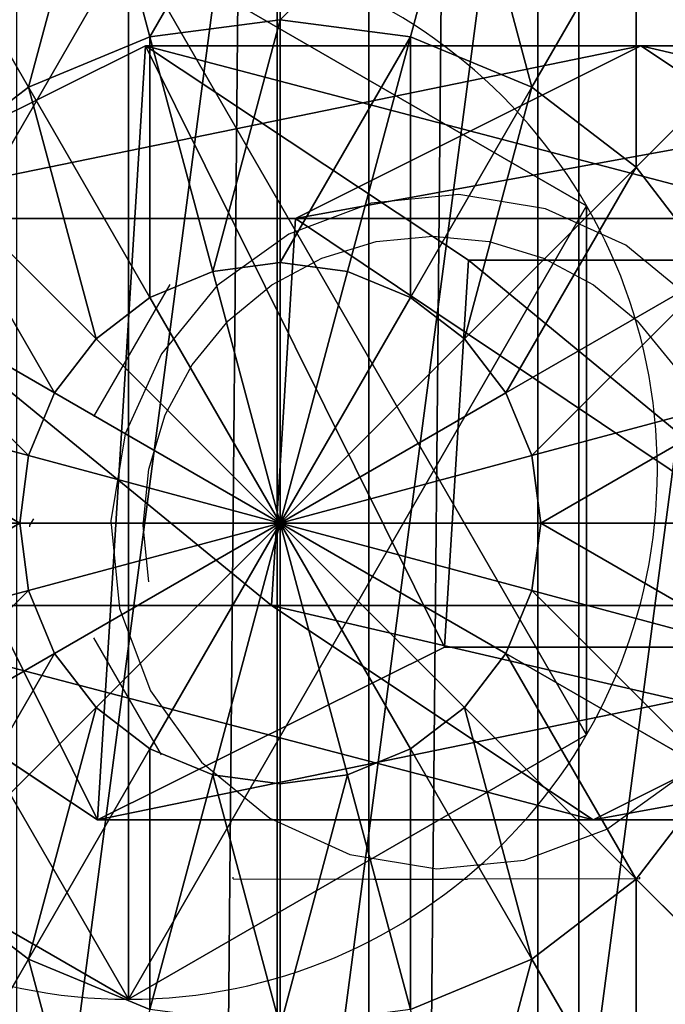
# Model space of a CAD drawing. Units: inches. Extents: x -232 to 462, y -139 to 518.
# Drawn here: x 19 to 21, y 253 to 255 of the extents above; entities that cross this region are included whole.
import ezdxf

# ---------------------------------------------------------------- set-up
doc = ezdxf.new("R2010")
doc.units = ezdxf.units.IN
doc.header["$MEASUREMENT"] = 0
doc.layers.get('0').update_dxf_attribs({"true_color": 0xffffff})
doc.layers.add('strefa bezpieczeństwa', color=1, linetype='Continuous')

# ---------------------------------------------------------------- blocks, each defined once
blk = doc.blocks.new('Grupa_77')
at = {"color": 18, "true_color": 0x000000}
for p, q in [((0.0477, 1.1942, 67.916), (0.7372, 1.5371, 67.9458)), ((0.0477, 1.1942, 72.2167), (0.7372, 1.5371, 72.2167)), ((0.7372, 1.5371, 67.9458), (1.7214, 1.5371, 56.5832)), ((0.7372, 1.5371, 72.2167), (0.7372, 1.5371, 67.9458)), ((0.7372, 1.5371, 72.2167), (1.3789, 1.1115, 72.2167)), ((0.7372, 1.5371, 67.9458), (1.3789, 1.1115, 67.9735)), ((1.0351, 1.1942, 56.5173), (1.7214, 1.5371, 56.5832)), ((1.7214, 1.5371, 56.5832), (2.9152, 1.5371, 45.2374)), ((1.7214, 1.5371, 56.5832), (2.3602, 1.1115, 56.6444)), ((0.0477, 1.1942, 67.916), (1.0351, 1.1942, 56.5173)), ((0.9875, 0.4256, 56.5128), (1.0351, 1.1942, 56.5173)), ((1.0351, 1.1942, 56.5173), (2.2302, 1.1942, 45.1589)), ((1.3789, 1.1115, 72.2167), (1.3312, 0.3429, 72.2167)), ((1.3789, 1.1115, 67.9735), (1.3312, 0.3429, 67.9715)), ((1.3789, 1.1115, 72.2167), (1.3789, 1.1115, 67.9735)), ((1.3789, 1.1115, 67.9735), (2.3602, 1.1115, 56.6444)), ((0.6417, 0, 67.9417), (0, 0.4256, 67.9139)), ((0, 0.4256, 67.9139), (0.9875, 0.4256, 56.5128)), ((0.6417, 0, 72.2167), (0, 0.4256, 72.2167)), ((1.6264, 0, 56.574), (0.9875, 0.4256, 56.5128)), ((0.9875, 0.4256, 56.5128), (2.1827, 0.4256, 45.1535)), ((1.3312, 0.3429, 67.9715), (0.6417, 0, 67.9417)), ((1.3312, 0.3429, 72.2167), (0.6417, 0, 72.2167)), ((1.3312, 0.3429, 67.9715), (1.3312, 0.3429, 72.2167)), ((2.3127, 0.3429, 56.6399), (1.3312, 0.3429, 67.9715)), ((2.3127, 0.3429, 56.6399), (1.6264, 0, 56.574)), ((0.6417, 0, 72.2167), (0.6417, 0, 67.9417))]:
    blk.add_line(p, q, dxfattribs=at)
at = {"color": 18, "true_color": 0x000000, "extrusion": (-2.34047e-17, 1, 1.62838e-13)}
blk.add_arc((-617.9929, 115.689), 619.1949, 349.2424377, 355.5774217, dxfattribs=at)
at = {"color": 18, "true_color": 0x000000}
mesh = blk.add_polyface(dxfattribs=at)
corners = [(0.6417, 0, 72.2167), (0.0477, 1.1942, 72.2167), (0, 0.4256, 72.2167), (0.7372, 1.5371, 72.2167), (1.3312, 0.3429, 72.2167), (1.3789, 1.1115, 72.2167)]
mesh.append_faces([[corners[k] for k in face] for face in [(0, 1, 2), (3, 4, 5)]], dxfattribs={"vtx0": -1, "color": 18})
mesh.append_faces([[corners[k] for k in face] for face in [(1, 0, 3)]], dxfattribs={"vtx0": -1, "vtx1": -1, "color": 18})
mesh.append_faces([[corners[k] for k in face] for face in [(3, 0, 4)]], dxfattribs={"vtx0": -1, "vtx2": -1, "color": 18})
mesh = blk.add_polyface(dxfattribs=at)
corners = [(0.0477, 1.1942, 67.916), (1.7214, 1.5371, 56.5832), (1.0351, 1.1942, 56.5173), (0.7372, 1.5371, 67.9458)]
mesh.append_faces([[corners[k] for k in face] for face in [(0, 1, 2), (1, 0, 3)]], dxfattribs={"vtx0": -1, "color": 18})
mesh = blk.add_polyface(dxfattribs=at)
corners = [(0.0477, 1.1942, 72.2167), (0.7372, 1.5371, 67.9458), (0.0477, 1.1942, 67.916), (0.7372, 1.5371, 72.2167)]
mesh.append_faces([[corners[k] for k in face] for face in [(0, 1, 2), (1, 0, 3)]], dxfattribs={"vtx0": -1, "color": 18})
mesh = blk.add_polyface(dxfattribs=at)
corners = [(0.7372, 1.5371, 67.9458), (2.3602, 1.1115, 56.6444), (1.7214, 1.5371, 56.5832), (1.3789, 1.1115, 67.9735)]
mesh.append_faces([[corners[k] for k in face] for face in [(0, 1, 2), (1, 0, 3)]], dxfattribs={"vtx0": -1, "color": 18})
mesh = blk.add_polyface(dxfattribs=at)
corners = [(0.7372, 1.5371, 72.2167), (1.3789, 1.1115, 67.9735), (0.7372, 1.5371, 67.9458), (1.3789, 1.1115, 72.2167)]
mesh.append_faces([[corners[k] for k in face] for face in [(0, 1, 2), (1, 0, 3)]], dxfattribs={"vtx0": -1, "color": 18})
mesh = blk.add_polyface(dxfattribs=at)
corners = [(1.0351, 1.1942, 56.5173), (2.9152, 1.5371, 45.2374), (2.2302, 1.1942, 45.1589), (1.7214, 1.5371, 56.5832)]
mesh.append_faces([[corners[k] for k in face] for face in [(0, 1, 2), (1, 0, 3)]], dxfattribs={"vtx0": -1, "color": 18})
mesh = blk.add_polyface(dxfattribs=at)
corners = [(1.7214, 1.5371, 56.5832), (3.5528, 1.1115, 45.3104), (2.9152, 1.5371, 45.2374), (2.3602, 1.1115, 56.6444)]
mesh.append_faces([[corners[k] for k in face] for face in [(0, 1, 2), (1, 0, 3)]], dxfattribs={"vtx0": -1, "color": 18})
mesh = blk.add_polyface(dxfattribs=at)
corners = [(0.0477, 1.1942, 67.916), (0.9875, 0.4256, 56.5128), (0, 0.4256, 67.9139), (1.0351, 1.1942, 56.5173)]
mesh.append_faces([[corners[k] for k in face] for face in [(0, 1, 2), (1, 0, 3)]], dxfattribs={"vtx0": -1, "color": 18})
mesh = blk.add_polyface(dxfattribs=at)
corners = [(1.0351, 1.1942, 56.5173), (2.1827, 0.4256, 45.1535), (0.9875, 0.4256, 56.5128), (2.2302, 1.1942, 45.1589)]
mesh.append_faces([[corners[k] for k in face] for face in [(0, 1, 2), (1, 0, 3)]], dxfattribs={"vtx0": -1, "color": 18})
mesh = blk.add_polyface(dxfattribs=at)
corners = [(1.3789, 1.1115, 67.9735), (1.3312, 0.3429, 72.2167), (1.3312, 0.3429, 67.9715), (1.3789, 1.1115, 72.2167)]
mesh.append_faces([[corners[k] for k in face] for face in [(0, 1, 2), (1, 0, 3)]], dxfattribs={"vtx0": -1, "color": 18})
mesh = blk.add_polyface(dxfattribs=at)
corners = [(2.3127, 0.3429, 56.6399), (1.3789, 1.1115, 67.9735), (1.3312, 0.3429, 67.9715), (2.3602, 1.1115, 56.6444)]
mesh.append_faces([[corners[k] for k in face] for face in [(0, 1, 2), (1, 0, 3)]], dxfattribs={"vtx0": -1, "color": 18})
mesh = blk.add_polyface(dxfattribs=at)
corners = [(1.6264, 0, 56.574), (0, 0.4256, 67.9139), (0.9875, 0.4256, 56.5128), (0.6417, 0, 67.9417)]
mesh.append_faces([[corners[k] for k in face] for face in [(0, 1, 2), (1, 0, 3)]], dxfattribs={"vtx0": -1, "color": 18})
mesh = blk.add_polyface(dxfattribs=at)
corners = [(0.6417, 0, 67.9417), (0, 0.4256, 72.2167), (0, 0.4256, 67.9139), (0.6417, 0, 72.2167)]
mesh.append_faces([[corners[k] for k in face] for face in [(0, 1, 2), (1, 0, 3)]], dxfattribs={"vtx0": -1, "color": 18})
mesh = blk.add_polyface(dxfattribs=at)
corners = [(2.8203, 0, 45.2265), (0.9875, 0.4256, 56.5128), (2.1827, 0.4256, 45.1535), (1.6264, 0, 56.574)]
mesh.append_faces([[corners[k] for k in face] for face in [(0, 1, 2), (1, 0, 3)]], dxfattribs={"vtx0": -1, "color": 18})
mesh = blk.add_polyface(dxfattribs=at)
corners = [(2.3127, 0.3429, 56.6399), (0.6417, 0, 67.9417), (1.6264, 0, 56.574), (1.3312, 0.3429, 67.9715)]
mesh.append_faces([[corners[k] for k in face] for face in [(0, 1, 2), (1, 0, 3)]], dxfattribs={"vtx0": -1, "color": 18})
mesh = blk.add_polyface(dxfattribs=at)
corners = [(1.3312, 0.3429, 67.9715), (0.6417, 0, 72.2167), (0.6417, 0, 67.9417), (1.3312, 0.3429, 72.2167)]
mesh.append_faces([[corners[k] for k in face] for face in [(0, 1, 2), (1, 0, 3)]], dxfattribs={"vtx0": -1, "color": 18})
mesh = blk.add_polyface(dxfattribs=at)
corners = [(3.5053, 0.3429, 45.305), (1.6264, 0, 56.574), (2.8203, 0, 45.2265), (2.3127, 0.3429, 56.6399)]
mesh.append_faces([[corners[k] for k in face] for face in [(0, 1, 2), (1, 0, 3)]], dxfattribs={"vtx0": -1, "color": 18})
blk = doc.blocks.new('1')
blk.add_blockref('Grupa_77', (0, 0.0006, 2.0456))
blk = doc.blocks.new('Grupa_10')
for p, q in [((1.9665, 1.5763, 4.1946), (1.9665, 1.5763)), ((1.9665, 0.5254, 4.1946), (1.9665, 0.5254)), ((1.0565, 0, 4.1946), (1.0565, 0))]:
    blk.add_line(p, q)
at = {"color": 254, "true_color": 0xe2e2e2, "extrusion": (-9.88139e-42, -1.71151e-41, -1)}
for centre in [(-1.0565, 1.0508, -4.1946), (-1.0565, 1.0508)]:
    blk.add_circle(centre, 1.0508, dxfattribs=at)
at = {"color": 254, "true_color": 0xe2e2e2}
mesh = blk.add_polyface(dxfattribs=at)
corners = [(1.0565, 0, 4.1946), (0.1464, 1.5763, 4.1946), (0.1464, 0.5254, 4.1946), (1.0565, 2.1017, 4.1946), (1.9665, 0.5254, 4.1946), (1.9665, 1.5763, 4.1946)]
mesh.append_faces([[corners[k] for k in face] for face in [(0, 1, 2), (3, 4, 5)]], dxfattribs={"vtx0": -1, "color": 254})
mesh.append_faces([[corners[k] for k in face] for face in [(1, 0, 3)]], dxfattribs={"vtx0": -1, "vtx1": -1, "color": 254})
mesh.append_faces([[corners[k] for k in face] for face in [(3, 0, 4)]], dxfattribs={"vtx0": -1, "vtx2": -1, "color": 254})
mesh = blk.add_polyface(dxfattribs=at)
corners = [(1.0565, 2.1017), (0.1464, 0.5254), (0.1464, 1.5763), (1.0565, 0), (1.9665, 1.5763), (1.9665, 0.5254)]
mesh.append_faces([[corners[k] for k in face] for face in [(0, 1, 2), (3, 4, 5)]], dxfattribs={"vtx0": -1, "color": 254})
mesh.append_faces([[corners[k] for k in face] for face in [(1, 0, 3)]], dxfattribs={"vtx0": -1, "vtx1": -1, "color": 254})
mesh.append_faces([[corners[k] for k in face] for face in [(3, 0, 4)]], dxfattribs={"vtx0": -1, "vtx2": -1, "color": 254})
mesh = blk.add_polyface(dxfattribs=at)
corners = [(0.1464, 1.5763, 4.1946), (1.0565, 2.1017), (0.1464, 1.5763), (1.0565, 2.1017, 4.1946)]
mesh.append_faces([[corners[k] for k in face] for face in [(0, 1, 2), (1, 0, 3)]], dxfattribs={"vtx0": -1, "color": 254})
mesh = blk.add_polyface(dxfattribs=at)
corners = [(1.0565, 2.1017, 4.1946), (1.9665, 1.5763), (1.0565, 2.1017), (1.9665, 1.5763, 4.1946)]
mesh.append_faces([[corners[k] for k in face] for face in [(0, 1, 2), (1, 0, 3)]], dxfattribs={"vtx0": -1, "color": 254})
mesh = blk.add_polyface(dxfattribs=at)
corners = [(1.9665, 1.5763), (1.9665, 0.5254, 4.1946), (1.9665, 0.5254), (1.9665, 1.5763, 4.1946)]
mesh.append_faces([[corners[k] for k in face] for face in [(0, 1, 2), (1, 0, 3)]], dxfattribs={"vtx0": -1, "color": 254})
mesh = blk.add_polyface(dxfattribs=at)
corners = [(1.0565, 0, 4.1946), (0.1464, 0.5254), (1.0565, 0), (0.1464, 0.5254, 4.1946)]
mesh.append_faces([[corners[k] for k in face] for face in [(0, 1, 2), (1, 0, 3)]], dxfattribs={"vtx0": -1, "color": 254})
mesh = blk.add_polyface(dxfattribs=at)
corners = [(1.9665, 0.5254, 4.1946), (1.0565, 0), (1.9665, 0.5254), (1.0565, 0, 4.1946)]
mesh.append_faces([[corners[k] for k in face] for face in [(0, 1, 2), (1, 0, 3)]], dxfattribs={"vtx0": -1, "color": 254})
blk = doc.blocks.new('2')
for name, p in [('Grupa_10', (0.2596, 0.2919, 74.2623)), ('1', (0.6128, 0.6479))]:
    blk.add_blockref(name, p)
blk = doc.blocks.new('Group_5')
at = {"color": 253, "true_color": 0xb6b6b6}
for p, q in [((2, 4.0013, 2.0285), (2, 0.0013, 2.0285)), ((2.5176, 3.9331, 1.9604), (2.5176, 0.0694, 1.9604)), ((2.0059, 3, 4.038), (2.0059, 3.4142, 3.7202)), ((1.7471, 2.9659, 4.038), (1.6399, 3.366, 3.7202)), ((2.2647, 2.9659, 4.038), (2.3719, 3.366, 3.7202)), ((1.5059, 2.866, 4.038), (1.2988, 3.2247, 3.7202)), ((2.5059, 2.866, 4.038), (2.713, 3.2247, 3.7202)), ((2.0059, 3, 4.038), (1.7471, 2.9659, 4.038)), ((2.0059, 2.5176, 4.2378), (2.0059, 3, 4.038)), ((2.2647, 2.9659, 4.038), (2.0059, 3, 4.038)), ((2.713, 2.7071, 4.038), (3.0059, 3, 3.7202)), ((1.7471, 2.9659, 4.038), (1.5059, 2.866, 4.038)), ((1.8719, 2.5, 4.2378), (1.7471, 2.9659, 4.038)), ((2.1399, 2.5, 4.2378), (2.2647, 2.9659, 4.038)), ((2.5059, 2.866, 4.038), (2.2647, 2.9659, 4.038)), ((1.5059, 2.866, 4.038), (1.2988, 2.7071, 4.038)), ((1.7471, 2.4483, 4.2378), (1.5059, 2.866, 4.038)), ((2.2647, 2.4483, 4.2378), (2.5059, 2.866, 4.038)), ((2.713, 2.7071, 4.038), (2.5059, 2.866, 4.038)), ((1.6399, 2.366, 4.2378), (1.2988, 2.7071, 4.038)), ((2.3719, 2.366, 4.2378), (2.713, 2.7071, 4.038)), ((2.8719, 2.5, 4.038), (2.713, 2.7071, 4.038)), ((2.0059, 2.5176, 4.2378), (1.8719, 2.5, 4.2378)), ((2.1399, 2.5, 4.2378), (2.0059, 2.5176, 4.2378)), ((2.0059, 2, 4.306), (2.0059, 2.5176, 4.2378)), ((1.5576, 2.2588, 4.2378), (1.1399, 2.5, 4.038)), ((1.8719, 2.5, 4.2378), (1.7471, 2.4483, 4.2378)), ((2.0059, 2, 4.306), (1.8719, 2.5, 4.2378)), ((2.0059, 2, 4.306), (2.1399, 2.5, 4.2378)), ((2.2647, 2.4483, 4.2378), (2.1399, 2.5, 4.2378)), ((2.4542, 2.2588, 4.2378), (2.8719, 2.5, 4.038)), ((1.7471, 2.4483, 4.2378), (1.6399, 2.366, 4.2378)), ((2.0059, 2, 4.306), (1.7471, 2.4483, 4.2378)), ((2.0059, 2, 4.306), (2.2647, 2.4483, 4.2378)), ((2.3719, 2.366, 4.2378), (2.2647, 2.4483, 4.2378)), ((1.6399, 2.366, 4.2378), (1.5576, 2.2588, 4.2378)), ((2.0059, 2, 4.306), (1.6399, 2.366, 4.2378)), ((2.0059, 2, 4.306), (2.3719, 2.366, 4.2378)), ((2.4542, 2.2588, 4.2378), (2.3719, 2.366, 4.2378)), ((1.5059, 2.134, 4.2378), (1.04, 2.2588, 4.038)), ((1.5576, 2.2588, 4.2378), (1.5059, 2.134, 4.2378)), ((2.0059, 2, 4.306), (1.5576, 2.2588, 4.2378)), ((2.0059, 2, 4.306), (2.4542, 2.2588, 4.2378)), ((2.5059, 2.134, 4.2378), (2.4542, 2.2588, 4.2378)), ((2.5059, 2.134, 4.2378), (2.9718, 2.2588, 4.038)), ((1.5059, 2.134, 4.2378), (1.4883, 2, 4.2378)), ((2.0059, 2, 4.306), (1.5059, 2.134, 4.2378)), ((2.0059, 2, 4.306), (2.5059, 2.134, 4.2378)), ((2.5235, 2, 4.2378), (2.5059, 2.134, 4.2378)), ((1.0059, 2, 4.038), (1.4883, 2, 4.2378)), ((1.4883, 2, 4.2378), (2.0059, 2, 4.306)), ((1.4883, 2, 4.2378), (1.5059, 1.866, 4.2378)), ((2.0059, 2, 4.306), (1.5059, 1.866, 4.2378)), ((2.0059, 2, 4.306), (1.5576, 1.7412, 4.2378)), ((2.0059, 2, 4.306), (1.6399, 1.634, 4.2378)), ((2.0059, 2, 4.306), (1.7471, 1.5517, 4.2378)), ((2.0059, 2, 4.306), (1.8719, 1.5, 4.2378)), ((2.0059, 2, 4.306), (2.1399, 1.5, 4.2378)), ((2.0059, 2, 4.306), (2.2647, 1.5517, 4.2378)), ((2.0059, 2, 4.306), (2.0059, 1.4824, 4.2378)), ((2.0059, 2, 4.306), (2.5235, 2, 4.2378)), ((2.0059, 2, 4.306), (2.3719, 1.634, 4.2378)), ((2.0059, 2, 4.306), (2.5059, 1.866, 4.2378)), ((2.0059, 2, 4.306), (2.4542, 1.7412, 4.2378)), ((2.5059, 1.866, 4.2378), (2.5235, 2, 4.2378)), ((2.5235, 2, 4.2378), (3.0059, 2, 4.038)), ((1.5059, 1.866, 4.2378), (1.04, 1.7412, 4.038)), ((1.5059, 1.866, 4.2378), (1.5576, 1.7412, 4.2378)), ((2.4542, 1.7412, 4.2378), (2.5059, 1.866, 4.2378)), ((2.5059, 1.866, 4.2378), (2.9718, 1.7412, 4.038)), ((1.5576, 1.7412, 4.2378), (1.1399, 1.5, 4.038)), ((1.5576, 1.7412, 4.2378), (1.6399, 1.634, 4.2378)), ((2.3719, 1.634, 4.2378), (2.4542, 1.7412, 4.2378)), ((2.4542, 1.7412, 4.2378), (2.8719, 1.5, 4.038)), ((1.6399, 1.634, 4.2378), (1.2988, 1.2929, 4.038)), ((1.6399, 1.634, 4.2378), (1.7471, 1.5517, 4.2378)), ((2.2647, 1.5517, 4.2378), (2.3719, 1.634, 4.2378)), ((2.3719, 1.634, 4.2378), (2.713, 1.2929, 4.038)), ((1.7471, 1.5517, 4.2378), (1.5059, 1.134, 4.038)), ((1.7471, 1.5517, 4.2378), (1.8719, 1.5, 4.2378)), ((2.1399, 1.5, 4.2378), (2.2647, 1.5517, 4.2378)), ((2.2647, 1.5517, 4.2378), (2.5059, 1.134, 4.038)), ((1.8719, 1.5, 4.2378), (1.7471, 1.0341, 4.038)), ((1.8719, 1.5, 4.2378), (2.0059, 1.4824, 4.2378)), ((2.0059, 1.4824, 4.2378), (2.1399, 1.5, 4.2378)), ((2.1399, 1.5, 4.2378), (2.2647, 1.0341, 4.038)), ((2.713, 1.2929, 4.038), (2.8719, 1.5, 4.038)), ((2.0059, 1.4824, 4.2378), (2.0059, 1, 4.038)), ((1.2988, 1.2929, 4.038), (1.5059, 1.134, 4.038)), ((2.5059, 1.134, 4.038), (2.713, 1.2929, 4.038)), ((2.713, 1.2929, 4.038), (3.0059, 1, 3.7202)), ((1.5059, 1.134, 4.038), (1.2988, 0.7753, 3.7202)), ((1.5059, 1.134, 4.038), (1.7471, 1.0341, 4.038)), ((2.2647, 1.0341, 4.038), (2.5059, 1.134, 4.038)), ((2.5059, 1.134, 4.038), (2.713, 0.7753, 3.7202))]:
    blk.add_line(p, q, dxfattribs=at)
mesh = blk.add_polyface(dxfattribs=at)
corners = [(2, 4.0013, 2.0285), (1.4824, 0.0694, 1.9604), (1.4824, 3.9331, 1.9604), (2, 0.0013, 2.0285)]
mesh.append_faces([[corners[k] for k in face] for face in [(0, 1, 2), (1, 0, 3)]], dxfattribs={"vtx0": -1, "color": 253})
mesh = blk.add_polyface(dxfattribs=at)
corners = [(2.5176, 3.9331, 1.9604), (2, 0.0013, 2.0285), (2, 4.0013, 2.0285), (2.5176, 0.0694, 1.9604)]
mesh.append_faces([[corners[k] for k in face] for face in [(0, 1, 2), (1, 0, 3)]], dxfattribs={"vtx0": -1, "color": 253})
mesh = blk.add_polyface(dxfattribs=at)
corners = [(3, 3.7333, 1.7606), (2.5176, 0.0694, 1.9604), (2.5176, 3.9331, 1.9604), (3, 0.2692, 1.7606)]
mesh.append_faces([[corners[k] for k in face] for face in [(0, 1, 2), (1, 0, 3)]], dxfattribs={"vtx0": -1, "color": 253})
mesh = blk.add_polyface(dxfattribs=at)
corners = [(2.0059, 3.4142, 3.7202), (1.7471, 2.9659, 4.038), (1.6399, 3.366, 3.7202), (2.0059, 3, 4.038)]
mesh.append_faces([[corners[k] for k in face] for face in [(0, 1, 2), (1, 0, 3)]], dxfattribs={"vtx0": -1, "color": 253})
mesh = blk.add_polyface(dxfattribs=at)
corners = [(2.3719, 3.366, 3.7202), (2.0059, 3, 4.038), (2.0059, 3.4142, 3.7202), (2.2647, 2.9659, 4.038)]
mesh.append_faces([[corners[k] for k in face] for face in [(0, 1, 2), (1, 0, 3)]], dxfattribs={"vtx0": -1, "color": 253})
mesh = blk.add_polyface(dxfattribs=at)
corners = [(1.6399, 3.366, 3.7202), (1.5059, 2.866, 4.038), (1.2988, 3.2247, 3.7202), (1.7471, 2.9659, 4.038)]
mesh.append_faces([[corners[k] for k in face] for face in [(0, 1, 2), (1, 0, 3)]], dxfattribs={"vtx0": -1, "color": 253})
mesh = blk.add_polyface(dxfattribs=at)
corners = [(2.3719, 3.366, 3.7202), (2.5059, 2.866, 4.038), (2.2647, 2.9659, 4.038), (2.713, 3.2247, 3.7202)]
mesh.append_faces([[corners[k] for k in face] for face in [(0, 1, 2), (1, 0, 3)]], dxfattribs={"vtx0": -1, "color": 253})
mesh = blk.add_polyface(dxfattribs=at)
corners = [(1.2988, 3.2247, 3.7202), (1.2988, 2.7071, 4.038), (1.0059, 3, 3.7202), (1.5059, 2.866, 4.038)]
mesh.append_faces([[corners[k] for k in face] for face in [(0, 1, 2), (1, 0, 3)]], dxfattribs={"vtx0": -1, "color": 253})
mesh = blk.add_polyface(dxfattribs=at)
corners = [(2.713, 3.2247, 3.7202), (2.713, 2.7071, 4.038), (2.5059, 2.866, 4.038), (3.0059, 3, 3.7202)]
mesh.append_faces([[corners[k] for k in face] for face in [(0, 1, 2), (1, 0, 3)]], dxfattribs={"vtx0": -1, "color": 253})
mesh = blk.add_polyface(dxfattribs=at)
corners = [(2.0059, 3, 4.038), (1.8719, 2.5, 4.2378), (1.7471, 2.9659, 4.038), (2.0059, 2.5176, 4.2378)]
mesh.append_faces([[corners[k] for k in face] for face in [(0, 1, 2), (1, 0, 3)]], dxfattribs={"vtx0": -1, "color": 253})
mesh = blk.add_polyface(dxfattribs=at)
corners = [(2.2647, 2.9659, 4.038), (2.0059, 2.5176, 4.2378), (2.0059, 3, 4.038), (2.1399, 2.5, 4.2378)]
mesh.append_faces([[corners[k] for k in face] for face in [(0, 1, 2), (1, 0, 3)]], dxfattribs={"vtx0": -1, "color": 253})
mesh = blk.add_polyface(dxfattribs=at)
corners = [(3.0059, 3, 3.7202), (2.8719, 2.5, 4.038), (2.713, 2.7071, 4.038), (3.2307, 2.7071, 3.7202)]
mesh.append_faces([[corners[k] for k in face] for face in [(0, 1, 2), (1, 0, 3)]], dxfattribs={"vtx0": -1, "color": 253})
mesh = blk.add_polyface(dxfattribs=at)
corners = [(1.7471, 2.9659, 4.038), (1.7471, 2.4483, 4.2378), (1.5059, 2.866, 4.038), (1.8719, 2.5, 4.2378)]
mesh.append_faces([[corners[k] for k in face] for face in [(0, 1, 2), (1, 0, 3)]], dxfattribs={"vtx0": -1, "color": 253})
mesh = blk.add_polyface(dxfattribs=at)
corners = [(2.2647, 2.9659, 4.038), (2.2647, 2.4483, 4.2378), (2.1399, 2.5, 4.2378), (2.5059, 2.866, 4.038)]
mesh.append_faces([[corners[k] for k in face] for face in [(0, 1, 2), (1, 0, 3)]], dxfattribs={"vtx0": -1, "color": 253})
mesh = blk.add_polyface(dxfattribs=at)
corners = [(1.5059, 2.866, 4.038), (1.6399, 2.366, 4.2378), (1.2988, 2.7071, 4.038), (1.7471, 2.4483, 4.2378)]
mesh.append_faces([[corners[k] for k in face] for face in [(0, 1, 2), (1, 0, 3)]], dxfattribs={"vtx0": -1, "color": 253})
mesh = blk.add_polyface(dxfattribs=at)
corners = [(2.5059, 2.866, 4.038), (2.3719, 2.366, 4.2378), (2.2647, 2.4483, 4.2378), (2.713, 2.7071, 4.038)]
mesh.append_faces([[corners[k] for k in face] for face in [(0, 1, 2), (1, 0, 3)]], dxfattribs={"vtx0": -1, "color": 253})
mesh = blk.add_polyface(dxfattribs=at)
corners = [(1.2988, 2.7071, 4.038), (1.5576, 2.2588, 4.2378), (1.1399, 2.5, 4.038), (1.6399, 2.366, 4.2378)]
mesh.append_faces([[corners[k] for k in face] for face in [(0, 1, 2), (1, 0, 3)]], dxfattribs={"vtx0": -1, "color": 253})
mesh = blk.add_polyface(dxfattribs=at)
corners = [(2.713, 2.7071, 4.038), (2.4542, 2.2588, 4.2378), (2.3719, 2.366, 4.2378), (2.8719, 2.5, 4.038)]
mesh.append_faces([[corners[k] for k in face] for face in [(0, 1, 2), (1, 0, 3)]], dxfattribs={"vtx0": -1, "color": 253})
mesh = blk.add_polyface(dxfattribs=at)
corners = [(2.0059, 2, 4.306), (1.8719, 2.5, 4.2378), (2.0059, 2.5176, 4.2378)]
mesh.append_faces([[corners[k] for k in face] for face in [(0, 1, 2)]], dxfattribs={"color": 253})
mesh = blk.add_polyface(dxfattribs=at)
corners = [(2.1399, 2.5, 4.2378), (2.0059, 2, 4.306), (2.0059, 2.5176, 4.2378)]
mesh.append_faces([[corners[k] for k in face] for face in [(0, 1, 2)]], dxfattribs={"color": 253})
mesh = blk.add_polyface(dxfattribs=at)
corners = [(1.1399, 2.5, 4.038), (1.5059, 2.134, 4.2378), (1.04, 2.2588, 4.038), (1.5576, 2.2588, 4.2378)]
mesh.append_faces([[corners[k] for k in face] for face in [(0, 1, 2), (1, 0, 3)]], dxfattribs={"vtx0": -1, "color": 253})
mesh = blk.add_polyface(dxfattribs=at)
corners = [(2.0059, 2, 4.306), (1.7471, 2.4483, 4.2378), (1.8719, 2.5, 4.2378)]
mesh.append_faces([[corners[k] for k in face] for face in [(0, 1, 2)]], dxfattribs={"color": 253})
mesh = blk.add_polyface(dxfattribs=at)
corners = [(2.2647, 2.4483, 4.2378), (2.0059, 2, 4.306), (2.1399, 2.5, 4.2378)]
mesh.append_faces([[corners[k] for k in face] for face in [(0, 1, 2)]], dxfattribs={"color": 253})
mesh = blk.add_polyface(dxfattribs=at)
corners = [(2.8719, 2.5, 4.038), (2.5059, 2.134, 4.2378), (2.4542, 2.2588, 4.2378), (2.9718, 2.2588, 4.038)]
mesh.append_faces([[corners[k] for k in face] for face in [(0, 1, 2), (1, 0, 3)]], dxfattribs={"vtx0": -1, "color": 253})
mesh = blk.add_polyface(dxfattribs=at)
corners = [(2.0059, 2, 4.306), (1.6399, 2.366, 4.2378), (1.7471, 2.4483, 4.2378)]
mesh.append_faces([[corners[k] for k in face] for face in [(0, 1, 2)]], dxfattribs={"color": 253})
mesh = blk.add_polyface(dxfattribs=at)
corners = [(2.3719, 2.366, 4.2378), (2.0059, 2, 4.306), (2.2647, 2.4483, 4.2378)]
mesh.append_faces([[corners[k] for k in face] for face in [(0, 1, 2)]], dxfattribs={"color": 253})
mesh = blk.add_polyface(dxfattribs=at)
corners = [(2.0059, 2, 4.306), (1.5576, 2.2588, 4.2378), (1.6399, 2.366, 4.2378)]
mesh.append_faces([[corners[k] for k in face] for face in [(0, 1, 2)]], dxfattribs={"color": 253})
mesh = blk.add_polyface(dxfattribs=at)
corners = [(2.4542, 2.2588, 4.2378), (2.0059, 2, 4.306), (2.3719, 2.366, 4.2378)]
mesh.append_faces([[corners[k] for k in face] for face in [(0, 1, 2)]], dxfattribs={"color": 253})
mesh = blk.add_polyface(dxfattribs=at)
corners = [(1.04, 2.2588, 4.038), (1.4883, 2, 4.2378), (1.0059, 2, 4.038), (1.5059, 2.134, 4.2378)]
mesh.append_faces([[corners[k] for k in face] for face in [(0, 1, 2), (1, 0, 3)]], dxfattribs={"vtx0": -1, "color": 253})
mesh = blk.add_polyface(dxfattribs=at)
corners = [(2.0059, 2, 4.306), (1.5059, 2.134, 4.2378), (1.5576, 2.2588, 4.2378)]
mesh.append_faces([[corners[k] for k in face] for face in [(0, 1, 2)]], dxfattribs={"color": 253})
mesh = blk.add_polyface(dxfattribs=at)
corners = [(2.5059, 2.134, 4.2378), (2.0059, 2, 4.306), (2.4542, 2.2588, 4.2378)]
mesh.append_faces([[corners[k] for k in face] for face in [(0, 1, 2)]], dxfattribs={"color": 253})
mesh = blk.add_polyface(dxfattribs=at)
corners = [(2.9718, 2.2588, 4.038), (2.5235, 2, 4.2378), (2.5059, 2.134, 4.2378), (3.0059, 2, 4.038)]
mesh.append_faces([[corners[k] for k in face] for face in [(0, 1, 2), (1, 0, 3)]], dxfattribs={"vtx0": -1, "color": 253})
mesh = blk.add_polyface(dxfattribs=at)
corners = [(2.0059, 2, 4.306), (1.4883, 2, 4.2378), (1.5059, 2.134, 4.2378)]
mesh.append_faces([[corners[k] for k in face] for face in [(0, 1, 2)]], dxfattribs={"color": 253})
mesh = blk.add_polyface(dxfattribs=at)
corners = [(2.5235, 2, 4.2378), (2.0059, 2, 4.306), (2.5059, 2.134, 4.2378)]
mesh.append_faces([[corners[k] for k in face] for face in [(0, 1, 2)]], dxfattribs={"color": 253})
mesh = blk.add_polyface(dxfattribs=at)
corners = [(1.4883, 2, 4.2378), (1.04, 1.7412, 4.038), (1.0059, 2, 4.038), (1.5059, 1.866, 4.2378)]
mesh.append_faces([[corners[k] for k in face] for face in [(0, 1, 2), (1, 0, 3)]], dxfattribs={"vtx0": -1, "color": 253})
mesh = blk.add_polyface(dxfattribs=at)
corners = [(2.0059, 2, 4.306), (1.5059, 1.866, 4.2378), (1.4883, 2, 4.2378)]
mesh.append_faces([[corners[k] for k in face] for face in [(0, 1, 2)]], dxfattribs={"color": 253})
mesh = blk.add_polyface(dxfattribs=at)
corners = [(2.0059, 2, 4.306), (1.5576, 1.7412, 4.2378), (1.5059, 1.866, 4.2378)]
mesh.append_faces([[corners[k] for k in face] for face in [(0, 1, 2)]], dxfattribs={"color": 253})
mesh = blk.add_polyface(dxfattribs=at)
corners = [(2.0059, 2, 4.306), (1.6399, 1.634, 4.2378), (1.5576, 1.7412, 4.2378)]
mesh.append_faces([[corners[k] for k in face] for face in [(0, 1, 2)]], dxfattribs={"color": 253})
mesh = blk.add_polyface(dxfattribs=at)
corners = [(2.0059, 2, 4.306), (1.7471, 1.5517, 4.2378), (1.6399, 1.634, 4.2378)]
mesh.append_faces([[corners[k] for k in face] for face in [(0, 1, 2)]], dxfattribs={"color": 253})
mesh = blk.add_polyface(dxfattribs=at)
corners = [(2.0059, 2, 4.306), (1.8719, 1.5, 4.2378), (1.7471, 1.5517, 4.2378)]
mesh.append_faces([[corners[k] for k in face] for face in [(0, 1, 2)]], dxfattribs={"color": 253})
mesh = blk.add_polyface(dxfattribs=at)
corners = [(2.0059, 1.4824, 4.2378), (1.8719, 1.5, 4.2378), (2.0059, 2, 4.306)]
mesh.append_faces([[corners[k] for k in face] for face in [(0, 1, 2)]], dxfattribs={"color": 253})
mesh = blk.add_polyface(dxfattribs=at)
corners = [(2.2647, 1.5517, 4.2378), (2.1399, 1.5, 4.2378), (2.0059, 2, 4.306)]
mesh.append_faces([[corners[k] for k in face] for face in [(0, 1, 2)]], dxfattribs={"color": 253})
mesh = blk.add_polyface(dxfattribs=at)
corners = [(2.1399, 1.5, 4.2378), (2.0059, 1.4824, 4.2378), (2.0059, 2, 4.306)]
mesh.append_faces([[corners[k] for k in face] for face in [(0, 1, 2)]], dxfattribs={"color": 253})
mesh = blk.add_polyface(dxfattribs=at)
corners = [(2.3719, 1.634, 4.2378), (2.2647, 1.5517, 4.2378), (2.0059, 2, 4.306)]
mesh.append_faces([[corners[k] for k in face] for face in [(0, 1, 2)]], dxfattribs={"color": 253})
mesh = blk.add_polyface(dxfattribs=at)
corners = [(2.4542, 1.7412, 4.2378), (2.3719, 1.634, 4.2378), (2.0059, 2, 4.306)]
mesh.append_faces([[corners[k] for k in face] for face in [(0, 1, 2)]], dxfattribs={"color": 253})
mesh = blk.add_polyface(dxfattribs=at)
corners = [(2.5059, 1.866, 4.2378), (2.4542, 1.7412, 4.2378), (2.0059, 2, 4.306)]
mesh.append_faces([[corners[k] for k in face] for face in [(0, 1, 2)]], dxfattribs={"color": 253})
mesh = blk.add_polyface(dxfattribs=at)
corners = [(2.5235, 2, 4.2378), (2.5059, 1.866, 4.2378), (2.0059, 2, 4.306)]
mesh.append_faces([[corners[k] for k in face] for face in [(0, 1, 2)]], dxfattribs={"color": 253})
mesh = blk.add_polyface(dxfattribs=at)
corners = [(2.5235, 2, 4.2378), (2.9718, 1.7412, 4.038), (2.5059, 1.866, 4.2378), (3.0059, 2, 4.038)]
mesh.append_faces([[corners[k] for k in face] for face in [(0, 1, 2), (1, 0, 3)]], dxfattribs={"vtx0": -1, "color": 253})
mesh = blk.add_polyface(dxfattribs=at)
corners = [(1.5059, 1.866, 4.2378), (1.1399, 1.5, 4.038), (1.04, 1.7412, 4.038), (1.5576, 1.7412, 4.2378)]
mesh.append_faces([[corners[k] for k in face] for face in [(0, 1, 2), (1, 0, 3)]], dxfattribs={"vtx0": -1, "color": 253})
mesh = blk.add_polyface(dxfattribs=at)
corners = [(2.5059, 1.866, 4.2378), (2.8719, 1.5, 4.038), (2.4542, 1.7412, 4.2378), (2.9718, 1.7412, 4.038)]
mesh.append_faces([[corners[k] for k in face] for face in [(0, 1, 2), (1, 0, 3)]], dxfattribs={"vtx0": -1, "color": 253})
mesh = blk.add_polyface(dxfattribs=at)
corners = [(1.5576, 1.7412, 4.2378), (1.2988, 1.2929, 4.038), (1.1399, 1.5, 4.038), (1.6399, 1.634, 4.2378)]
mesh.append_faces([[corners[k] for k in face] for face in [(0, 1, 2), (1, 0, 3)]], dxfattribs={"vtx0": -1, "color": 253})
mesh = blk.add_polyface(dxfattribs=at)
corners = [(2.4542, 1.7412, 4.2378), (2.713, 1.2929, 4.038), (2.3719, 1.634, 4.2378), (2.8719, 1.5, 4.038)]
mesh.append_faces([[corners[k] for k in face] for face in [(0, 1, 2), (1, 0, 3)]], dxfattribs={"vtx0": -1, "color": 253})
mesh = blk.add_polyface(dxfattribs=at)
corners = [(1.6399, 1.634, 4.2378), (1.5059, 1.134, 4.038), (1.2988, 1.2929, 4.038), (1.7471, 1.5517, 4.2378)]
mesh.append_faces([[corners[k] for k in face] for face in [(0, 1, 2), (1, 0, 3)]], dxfattribs={"vtx0": -1, "color": 253})
mesh = blk.add_polyface(dxfattribs=at)
corners = [(2.3719, 1.634, 4.2378), (2.5059, 1.134, 4.038), (2.2647, 1.5517, 4.2378), (2.713, 1.2929, 4.038)]
mesh.append_faces([[corners[k] for k in face] for face in [(0, 1, 2), (1, 0, 3)]], dxfattribs={"vtx0": -1, "color": 253})
mesh = blk.add_polyface(dxfattribs=at)
corners = [(1.7471, 1.5517, 4.2378), (1.7471, 1.0341, 4.038), (1.5059, 1.134, 4.038), (1.8719, 1.5, 4.2378)]
mesh.append_faces([[corners[k] for k in face] for face in [(0, 1, 2), (1, 0, 3)]], dxfattribs={"vtx0": -1, "color": 253})
mesh = blk.add_polyface(dxfattribs=at)
corners = [(2.2647, 1.5517, 4.2378), (2.2647, 1.0341, 4.038), (2.1399, 1.5, 4.2378), (2.5059, 1.134, 4.038)]
mesh.append_faces([[corners[k] for k in face] for face in [(0, 1, 2), (1, 0, 3)]], dxfattribs={"vtx0": -1, "color": 253})
mesh = blk.add_polyface(dxfattribs=at)
corners = [(1.8719, 1.5, 4.2378), (2.0059, 1, 4.038), (1.7471, 1.0341, 4.038), (2.0059, 1.4824, 4.2378)]
mesh.append_faces([[corners[k] for k in face] for face in [(0, 1, 2), (1, 0, 3)]], dxfattribs={"vtx0": -1, "color": 253})
mesh = blk.add_polyface(dxfattribs=at)
corners = [(2.1399, 1.5, 4.2378), (2.0059, 1, 4.038), (2.0059, 1.4824, 4.2378), (2.2647, 1.0341, 4.038)]
mesh.append_faces([[corners[k] for k in face] for face in [(0, 1, 2), (1, 0, 3)]], dxfattribs={"vtx0": -1, "color": 253})
mesh = blk.add_polyface(dxfattribs=at)
corners = [(2.8719, 1.5, 4.038), (3.0059, 1, 3.7202), (2.713, 1.2929, 4.038), (3.2307, 1.2929, 3.7202)]
mesh.append_faces([[corners[k] for k in face] for face in [(0, 1, 2), (1, 0, 3)]], dxfattribs={"vtx0": -1, "color": 253})
mesh = blk.add_polyface(dxfattribs=at)
corners = [(1.2988, 1.2929, 4.038), (1.2988, 0.7753, 3.7202), (1.0059, 1, 3.7202), (1.5059, 1.134, 4.038)]
mesh.append_faces([[corners[k] for k in face] for face in [(0, 1, 2), (1, 0, 3)]], dxfattribs={"vtx0": -1, "color": 253})
mesh = blk.add_polyface(dxfattribs=at)
corners = [(2.713, 1.2929, 4.038), (2.713, 0.7753, 3.7202), (2.5059, 1.134, 4.038), (3.0059, 1, 3.7202)]
mesh.append_faces([[corners[k] for k in face] for face in [(0, 1, 2), (1, 0, 3)]], dxfattribs={"vtx0": -1, "color": 253})
mesh = blk.add_polyface(dxfattribs=at)
corners = [(1.5059, 1.134, 4.038), (1.6399, 0.634, 3.7202), (1.2988, 0.7753, 3.7202), (1.7471, 1.0341, 4.038)]
mesh.append_faces([[corners[k] for k in face] for face in [(0, 1, 2), (1, 0, 3)]], dxfattribs={"vtx0": -1, "color": 253})
mesh = blk.add_polyface(dxfattribs=at)
corners = [(2.5059, 1.134, 4.038), (2.3719, 0.634, 3.7202), (2.2647, 1.0341, 4.038), (2.713, 0.7753, 3.7202)]
mesh.append_faces([[corners[k] for k in face] for face in [(0, 1, 2), (1, 0, 3)]], dxfattribs={"vtx0": -1, "color": 253})
blk = doc.blocks.new('Group_4')
at = {"color": 253, "true_color": 0xaaaaaa}
blk.add_blockref('Group_5', (0.0048, 157.9412, 81.2356), dxfattribs=at)
blk = doc.blocks.new('Grupa_70')
at = {"color": 9, "true_color": 0xc1c1c1}
for p, q in [((2.2069, 0, 3.8527), (2.2069, 179, 3.8527)), ((2.6243, 0), (2.6243, 179))]:
    blk.add_line(p, q, dxfattribs=at)
mesh = blk.add_polyface(dxfattribs=at)
corners = [(0.5766, 0, 3.2901), (2.2069, 179, 3.8527), (0.5766, 179, 3.2901), (2.2069, 0, 3.8527)]
mesh.append_faces([[corners[k] for k in face] for face in [(0, 1, 2), (1, 0, 3)]], dxfattribs={"vtx0": -1, "color": 9})
mesh = blk.add_polyface(dxfattribs=at)
corners = [(2.6243, 179), (0.9113, 0, 0.2004), (0.9113, 179, 0.2004), (2.6243, 0)]
mesh.append_faces([[corners[k] for k in face] for face in [(0, 1, 2), (1, 0, 3)]], dxfattribs={"vtx0": -1, "color": 9})
mesh = blk.add_polyface(dxfattribs=at)
corners = [(2.2069, 0, 3.8527), (3.6632, 179, 2.9289), (2.2069, 179, 3.8527), (3.6632, 0, 2.9289)]
mesh.append_faces([[corners[k] for k in face] for face in [(0, 1, 2), (1, 0, 3)]], dxfattribs={"vtx0": -1, "color": 9})
mesh = blk.add_polyface(dxfattribs=at)
corners = [(3.849, 179, 1.2143), (2.6243, 0), (2.6243, 179), (3.849, 0, 1.2143)]
mesh.append_faces([[corners[k] for k in face] for face in [(0, 1, 2), (1, 0, 3)]], dxfattribs={"vtx0": -1, "color": 9})
blk = doc.blocks.new('Grupa_48')
blk.add_blockref('Grupa_70', (0, 9.7431, 5.7449))
blk = doc.blocks.new('0203')
for p, q in [((3119.7028, 1545.5359), (3119.7059, 1545.5359)), ((3119.7059, 1545.5359), (3119.7188, 1545.5284)), ((3119.2501, 1545.2748), (3119.482, 1545.4087)), ((3119.922, 1545.409), (3120.1842, 1545.2576)), ((3119.7148, 1545.3755), (3119.5408, 1545.3583)), ((3119.8874, 1545.347), (3119.7148, 1545.3755)), ((3119.5408, 1545.3583), (3119.3771, 1545.2967)), ((3120.0467, 1545.2749), (3119.8874, 1545.347)), ((3119.5932, 1545.2998), (3119.7054, 1545.3108)), ((3119.7054, 1545.3108), (3119.8175, 1545.2998)), ((3119.3771, 1545.2967), (3119.235, 1545.1948)), ((3119.8175, 1545.2998), (3119.9254, 1545.267)), ((3120.1819, 1545.164), (3120.0467, 1545.2749)), ((3119.9254, 1545.267), (3120.0248, 1545.2139)), ((3120.0248, 1545.2139), (3120.1119, 1545.1424)), ((3119.235, 1545.1948), (3119.124, 1545.0596)), ((3120.2838, 1545.0218), (3120.1819, 1545.164)), ((3119.0035, 1545.132), (3119.0029, 1544.8533)), ((3119.0035, 1545.132), (3119.0066, 1545.132)), ((3120.1119, 1545.1424), (3120.1835, 1545.0553)), ((3119.124, 1545.0596), (3119.0519, 1544.9003)), ((3120.1835, 1545.0553), (3120.2366, 1544.9559)), ((3120.3454, 1544.8581), (3120.2838, 1545.0218)), ((3120.2366, 1544.9559), (3120.2693, 1544.848)), ((3119.0519, 1544.9003), (3119.0234, 1544.7277)), ((3120.3626, 1544.6841), (3120.3454, 1544.8581)), ((3119.0029, 1544.8533), (3119.0029, 1544.6666)), ((3120.2693, 1544.848), (3120.2804, 1544.7358)), ((3119.0234, 1544.7277), (3119.0406, 1544.5537)), ((3120.2804, 1544.7358), (3120.2693, 1544.6237)), ((3120.3341, 1544.5115), (3120.3626, 1544.6841)), ((3119.0035, 1544.3244), (3119.0029, 1544.6666)), ((3120.2693, 1544.6237), (3120.2366, 1544.5158)), ((3119.0406, 1544.5537), (3119.1022, 1544.39)), ((3120.2366, 1544.5158), (3120.1835, 1544.4164)), ((3120.262, 1544.3522), (3120.3341, 1544.5115)), ((3120.1835, 1544.4164), (3120.1119, 1544.3293)), ((3119.1022, 1544.39), (3119.2041, 1544.2478)), ((3120.151, 1544.217), (3120.262, 1544.3522)), ((3119.0035, 1544.3244), (3119.0068, 1544.3244)), ((3120.1119, 1544.3293), (3120.0248, 1544.2577))]:
    blk.add_line(p, q)

msp = doc.modelspace()

# ---------------------------------------------------------------- block references
for name, p in [('Grupa_48', (17.8348, 94.5975, 183.8414)), ('Group_4', (17.8548, 93.7659, 110.1862)), ('2', (18.2479, 252.4694, 111.1294))]:
    msp.add_blockref(name, p)
at = {"layer": 'strefa bezpieczeństwa', "rotation": 90}
msp.add_blockref('0203', (1564.9042, -2866.003), dxfattribs=at)

doc.saveas('drawing.dxf')
